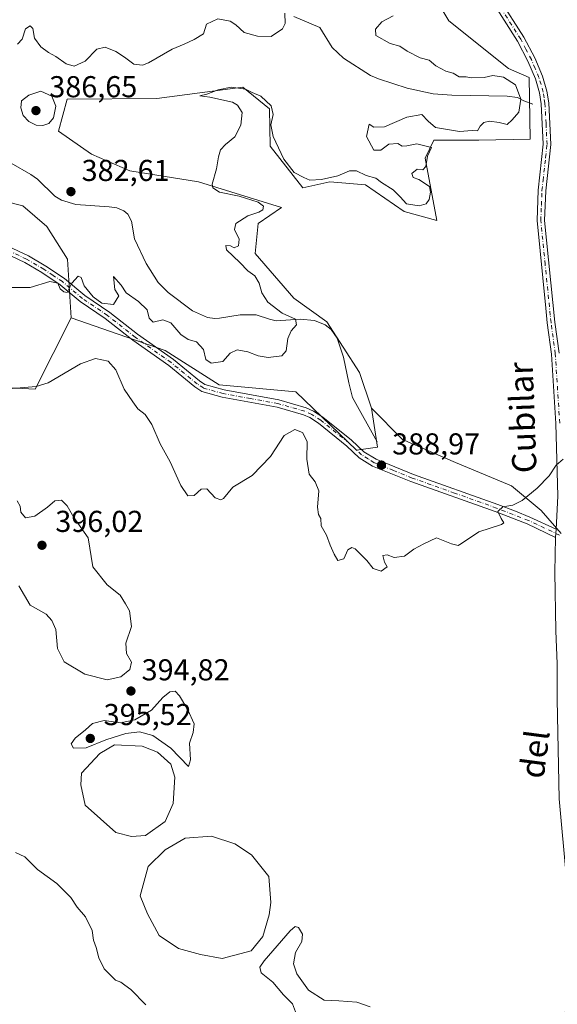
# Model space of a CAD drawing. Units: metres. Extents: x 628853 to 632331, y 4678724 to 4681101.
# Drawn here: x 631064 to 631242, y 4679727 to 4680053 of the extents above; entities that cross this region are included whole.
import ezdxf
from ezdxf.enums import TextEntityAlignment as Align

# ---------------------------------------------------------------- set-up
doc = ezdxf.new("R2010")
doc.units = ezdxf.units.M
doc.header["$MEASUREMENT"] = 0
doc.linetypes.add('DGN Style 4', pattern=[2.6384748266838614, 1.318413404963828, -0.6592067024819142, 0.001648016756204785, -0.6592067024819142])
for name, color, linetype, lineweight in [('Corriente natural lineal', 142, 'Continuous', 13), ('Cultivos herbáceos CxS', 92, 'Continuous', 0), ('Curva de nivel normal', 30, 'Continuous', 0), ('Estanque Cxs', 5, 'Continuous', 0), ('Matorral CxS', 135, 'Continuous', 0), ('Pastizal CxS', 92, 'Continuous', 0), ('Pista no pavimentada Cxs', 111, 'Continuous', 0), ('Pista no pavimentada eje', 91, 'DGN Style 4', 0), ('Punto de cota en terreno', 7, 'Continuous', 0), ('Rótulo de punto de cota en terreno', 7, 'Continuous', 0), ('Texto cartográfico', 7, 'Continuous', 0)]:
    doc.layers.add(name, color=color, linetype=linetype, lineweight=lineweight)
doc.styles.add('Style-Arial', font='txt')

# ---------------------------------------------------------------- blocks, each defined once
blk = doc.blocks.new('*U6')
at = {"layer": 'Cultivos herbáceos CxS', "color": 92, "linetype": 'Continuous', "lineweight": 0}
blk.add_polyline3d([(631052.8312999997, 4679994.454500001, 383.1793999999936), (631064.6703000005, 4679991.492900001, 383.3631000000024), (631072.5623000005, 4679984.582900001, 383.8899999999995), (631079.4691000005, 4679973.725099999, 384.0828000000038), (631080.6195, 4679954.359099999, 386.1229000000022), (631068.7802999998, 4679930.669700001, 389.6273999999976), (631050.0355000002, 4679931.6569, 389.6937000000034)], dxfattribs=at)
blk = doc.blocks.new('*U18')
at = {"layer": 'Cultivos herbáceos CxS', "color": 92, "linetype": 'Continuous', "lineweight": 0}
blk.add_polyline3d([(631242.9018999999, 4679882.858700001, 390.9048000000039), (631236.3399, 4679890.514900001, 390.3169999999955), (631226.4967, 4679898.7181, 389.8224999999948), (631207.9035, 4679906.374700001, 389.2731000000058), (631190.4042999997, 4679914.030300001, 388.6576000000059), (631180.0991000002, 4679924.369100001, 387.9406000000017), (631176.1523000002, 4679936.214500001, 387.5274999999965), (631165.3004999999, 4679952.9957, 386.7525000000023), (631154.4486999996, 4679960.892300001, 386.3420999999944), (631141.6227000002, 4679975.6983, 385.7991000000038), (631142.6101000002, 4679985.569300001, 385.8315000000002), (631150.3403000003, 4679990.9365, 385.9909000000043), (631122.8783, 4679999.3895, 384.8693999999959), (631100.0494999997, 4680003.081499999, 384.3494000000064), (631087.4096999997, 4680008.557700001, 383.653999999995), (631076.4419, 4680016.145500001, 384.5123000000021), (631079.3317, 4680026.772500001, 384.0516999999964), (631109.0667000003, 4680027.027100001, 383.7716999999975), (631137.5393000003, 4680030.720100001, 383.6116999999941), (631146.3497000001, 4680023.624500001, 384.415399999998), (631146.5560999997, 4680011.233899999, 385.1428000000014), (631157.4079, 4679997.413699999, 385.9421000000002), (631166.2880999995, 4679999.388900001, 384.7743999999948), (631178.1256999997, 4679998.401699999, 385.8591000000015), (631190.9518999998, 4679989.517899999, 386.2005999999965), (631201.8037, 4679986.555500001, 387.1708000000072), (631197.8576999997, 4680007.284299999, 384.7638000000007), (631200.8183000004, 4680013.2073, 386.0942000000068), (631215.6167000001, 4680013.2071, 386.4807000000001), (631232.6546999998, 4680013.554500001, 388.2030999999988), (631232.3882999998, 4680033.935500001, 388.6119999999937), (631225.4823000003, 4680036.896700001, 388.0181000000011), (631205.7512999997, 4680052.6907, 387.277700000006), (631196.8722999999, 4680067.4967, 386.9416999999958)], dxfattribs=at)
blk = doc.blocks.new('5PATER')
at = {"layer": 'Punto de cota en terreno', "linetype": 'Continuous', "lineweight": 0}
h = blk.add_hatch(color=51, dxfattribs=at)
edge = h.paths.add_edge_path()
edge.add_ellipse((0, 0), major_axis=(-0.1095731443231308, -0.1110710700762829), ratio=0.9994222409660322, start_angle=0, end_angle=360)

msp = doc.modelspace()

# ---------------------------------------------------------------- linework, layer by layer
at = {"layer": 'Corriente natural lineal', "color": 142, "linetype": 'Continuous', "lineweight": 13}
for points in [[(631233.5500999996, 4680025.0801, 387.5127000000066), (631230.5500999996, 4680026.200099999, 386.3086000000039), (631228.4401000004, 4680027.360099999, 385.3935000000056), (631225.0900999998, 4680027.800100001, 384.6282000000065), (631206.7401000002, 4680028.0701, 383.1143000000012), (631200.5800999999, 4680028.5001, 382.7569999999978), (631191.9001000002, 4680030.460100001, 382.3185999999987), (631182.4700999996, 4680033.4801, 381.9458000000013), (631179.8300999999, 4680034.610099999, 381.8736000000063), (631170.8800999997, 4680040.4001, 381.398000000001), (631167.0800999999, 4680043.880100001, 381.1533000000054), (631163.0401, 4680050.540100001, 380.8619999999937), (631154.4101, 4680054.200099999, 380.4633999999933)], [(631136.6300999997, 4679955.380100001, 384.1652000000031), (631129.8201000001, 4679954.220100001, 383.9444999999978), (631128.2200999996, 4679954.110099999, 383.9008000000031), (631125.7801000001, 4679954.5001, 383.8203000000067), (631120.8201000001, 4679956.6601, 383.6272000000026), (631112.7500999998, 4679962.7301, 383.178700000004), (631109.5301000001, 4679966.0701, 383.0639999999985), (631105.4901000002, 4679972.370100001, 382.8331000000035), (631101.6300999997, 4679980.5601, 382.6374000000069), (631100.6901000004, 4679986.380100001, 382.7888999999996), (631099.4600999998, 4679988.690099999, 382.7972000000009), (631098.0701000001, 4679989.840100001, 382.7623000000021), (631095.7500999998, 4679990.790100001, 382.8249999999971), (631093.2500999998, 4679991.1601, 382.8928000000014), (631082.2401000002, 4679991.920100001, 382.3029999999999), (631077.4700999996, 4679993.380100001, 381.8623999999982), (631075.2301000003, 4679994.600099999, 381.8564999999944), (631069.5500999996, 4680000.280099999, 381.5369999999967), (631067.2701000003, 4680001.8101, 381.3742000000057), (631060.7701000003, 4680005.550100001, 381.6646999999939)], [(631181.9952999996, 4679913.288799999, 388.0672999999952), (631173.8701, 4679927.9801, 387.3003999999929), (631172.6601, 4679932.840100001, 386.8779000000068), (631170.9001000002, 4679941.360099999, 387.1245999999956), (631168.7100999998, 4679947.610099999, 386.6686000000045), (631166.7801000001, 4679950.460100001, 386.7010000000009), (631164.8300999999, 4679951.9901, 386.6821000000054), (631161.2901, 4679953.470100001, 386.4980999999971), (631156.5100999996, 4679953.860099999, 386.132700000002), (631148.6001000004, 4679953.380100001, 385.0446999999986), (631146.3601000002, 4679953.880100001, 384.8656999999948), (631141.9101, 4679955.340100001, 384.5124999999971), (631136.6300999997, 4679955.380100001, 384.1652000000031)]]:
    msp.add_polyline3d(points, dxfattribs=at)
at = {"layer": 'Cultivos herbáceos CxS', "color": 92, "linetype": 'Continuous', "lineweight": 0}
for points in [[(631196.8722999999, 4680067.4967, 386.9416999999958), (631205.7512999997, 4680052.6907, 387.277700000006), (631225.4823000003, 4680036.896700001, 388.0181000000011), (631232.3882999998, 4680033.935500001, 388.6119999999937), (631232.6546999998, 4680013.554500001, 388.2030999999988), (631215.6167000001, 4680013.2071, 386.4807000000001), (631200.8183000004, 4680013.2073, 386.0942000000068), (631197.8576999997, 4680007.284299999, 384.7638000000007), (631201.8037, 4679986.555500001, 387.1708000000072), (631190.9518999998, 4679989.517899999, 386.2005999999965), (631178.1256999997, 4679998.401699999, 385.8591000000015), (631166.2880999995, 4679999.388900001, 384.7743999999948), (631157.4079, 4679997.413699999, 385.9421000000002), (631146.5560999997, 4680011.233899999, 385.1428000000014), (631146.3497000001, 4680023.624500001, 384.415399999998), (631137.5393000003, 4680030.720100001, 383.6116999999941), (631109.0667000003, 4680027.027100001, 383.7716999999975), (631079.3317, 4680026.772500001, 384.0516999999964), (631076.4419, 4680016.145500001, 384.5123000000021), (631087.4096999997, 4680008.557700001, 383.653999999995), (631100.0494999997, 4680003.081499999, 384.3494000000064), (631122.8783, 4679999.3895, 384.8693999999959), (631150.3403000003, 4679990.9365, 385.9909000000043), (631142.6101000002, 4679985.569300001, 385.8315000000002), (631141.6227000002, 4679975.6983, 385.7991000000038), (631154.4486999996, 4679960.892300001, 386.3420999999944), (631165.3004999999, 4679952.9957, 386.7525000000023), (631176.1523000002, 4679936.214500001, 387.5274999999965), (631180.0991000002, 4679924.369100001, 387.9406000000017)], [(630870.7478999998, 4680053.546900001, 379.1091000000015), (630873.2747, 4680042.8237, 380.0160000000033), (630878.2077000003, 4680029.003900001, 380.5311999999976), (630887.7210999997, 4680029.093699999, 380.6551000000036), (630905.2698999997, 4680031.9703, 380.4272000000055), (630932.0242999997, 4680028.5175, 380.6708999999973), (630965.0261000004, 4680019.132900001, 380.8793000000005), (630995.6098999997, 4680009.2619, 382.2629000000015), (631011.3954999996, 4680004.3257, 382.776199999993), (631027.1803000001, 4679997.415300001, 383.616200000004), (631030.1404999997, 4680003.338300001, 381.8882000000012), (631038.0324999997, 4680009.261499999, 380.1647999999986), (631047.8985000001, 4680005.312100001, 382.599000000002), (631052.8312999997, 4679994.454500001, 383.1793999999936), (631064.6703000005, 4679991.492900001, 383.3631000000024), (631072.5623000005, 4679984.582900001, 383.8899999999995), (631079.4691000005, 4679973.725099999, 384.0828000000038), (631080.6195, 4679954.359099999, 386.1229000000022)], [(631080.6195, 4679954.359099999, 386.1229000000022), (631068.7802999998, 4679930.669700001, 389.6273999999976), (631050.0355000002, 4679931.6569, 389.6937000000034), (631037.2096999995, 4679925.735099999, 390.8552999999956), (631012.5455, 4679896.122500001, 392.0130999999965), (631002.6791000003, 4679893.160499999, 391.0187000000006), (631015.5049000002, 4679857.6259, 391.8886000000057), (631038.9578999998, 4679828.877499999, 393.1098999999958), (631018.9231000004, 4679821.009500001, 394.090200000006)], [(631180.0991000002, 4679924.369100001, 387.9406000000017), (631190.4042999997, 4679914.030300001, 388.6576000000059), (631207.9035, 4679906.374700001, 389.2731000000058), (631226.4967, 4679898.7181, 389.8224999999948), (631236.3399, 4679890.514900001, 390.3169999999955), (631242.9018999999, 4679882.858700001, 390.9048000000039)]]:
    msp.add_polyline3d(points, dxfattribs=at)
at = {"layer": 'Curva de nivel normal', "color": 30, "linetype": 'Continuous', "lineweight": 0, "flags": 128}
for points, elevation in [([(631058.04, 4679964.4101), (631067.1299999999, 4679964.380100001), (631073.5800000001, 4679966.4001), (631076.2400000002, 4679965.8101), (631077.04, 4679963.9001), (631078.29, 4679963.0001), (631079.3799999999, 4679962.770099999), (631080.9100000003, 4679965.790100001), (631083, 4679968.1501), (631084.0199999996, 4679967.6801), (631085.0099999999, 4679964.950099999), (631087.9000000004, 4679961.300100001), (631090.7999999998, 4679959.200099999), (631094.7000000002, 4679958.8101), (631096.4199999999, 4679961.630100001), (631095.1399999997, 4679963.7501), (631094.6900000004, 4679968.040100001), (631097.2300000006, 4679965.1801), (631098.8899999997, 4679962.5801), (631102.9199999999, 4679959.790100001), (631105.7999999998, 4679956.9801), (631106.5099999999, 4679954.2601), (631107.8099999997, 4679952.940099999), (631110.9699999997, 4679953.690099999), (631113.6399999997, 4679952.6801), (631116.9900000002, 4679948.800100001), (631119.4400000004, 4679947.1501), (631122.1200000001, 4679946.420100001), (631124.4600000001, 4679943.840100001), (631125.29, 4679940.5801), (631127.0700000003, 4679939.380100001), (631130.8399999999, 4679939.9001), (631133.29, 4679942.6801), (631135.5899999999, 4679943.7301), (631139.2000000002, 4679943.090100001), (631142.5999999996, 4679941.700099999), (631145.8799999999, 4679941.1801), (631150.4000000004, 4679941.790100001), (631151.8899999997, 4679943.4101), (631152.4400000004, 4679947.4801), (631153.4800000006, 4679950.040100001), (631155.2400000002, 4679952.040100001), (631154.9299999997, 4679953.9101), (631150.54, 4679955.850099999), (631145.8300000001, 4679959.5701), (631143.8200000003, 4679962.610099999), (631142.9000000004, 4679965.850099999), (631141.5099999999, 4679968.300100001), (631139.1500000004, 4679969.920100001), (631136.5199999996, 4679972.700099999), (631132.1299999999, 4679976.9001), (631131.9199999999, 4679978.3201), (631133.4400000004, 4679978.1801), (631134.6600000003, 4679977.5601), (631136.0899999999, 4679978.2401), (631136.25, 4679980.370100001), (631134.7800000003, 4679983.5601), (631135.2400000002, 4679985.540100001), (631139.1600000003, 4679988.120100001), (631142.79, 4679989.360099999), (631144.1500000004, 4679990.1501), (631144.3899999997, 4679991.3101), (631142.5599999997, 4679992.640100001), (631136.2599999999, 4679994.6601), (631129.75, 4679995.970100001), (631127.5499999998, 4679997.450099999), (631127.3099999997, 4679998.6501), (631128.8200000003, 4680003.710100001), (631129.4199999999, 4680007.710100001), (631130.1100000005, 4680009.960100001), (631131.75, 4680011.7401), (631134.9000000004, 4680014.300100001), (631136.7999999998, 4680018.130100001), (631137.25, 4680022.390100001), (631135.75, 4680024.790100001), (631134.0499999998, 4680025.7601), (631126.6299999999, 4680027.450099999), (631123.25, 4680027.9301), (631125.5899999999, 4680028.4301), (631129.3099999997, 4680029.890100001), (631133.6299999999, 4680030.7401), (631138.4500000002, 4680030.0801), (631140.5599999997, 4680029.040100001), (631143.5, 4680027.800100001), (631146.9100000003, 4680024.620100001), (631147.5800000001, 4680021.7501), (631146.8399999999, 4680018.290100001), (631147.5199999996, 4680014.370100001), (631151.0599999997, 4680006.9101), (631154.4800000006, 4680002.4901), (631157.6600000003, 4680000.8301), (631159.7400000002, 4679999.940099999), (631163.5499999998, 4680000.120100001), (631168.9500000002, 4680001.440099999), (631172.8799999999, 4680003.0601), (631175.1200000001, 4680003.0801), (631178.4000000004, 4680001.470100001), (631181.5199999996, 4680000.600099999), (631183.4800000006, 4679999.220100001), (631187.3099999997, 4679996.720100001), (631189.6600000003, 4679994.4001), (631191.6600000003, 4679992.0701), (631195.8899999997, 4679991.460100001), (631198.2100000001, 4679992.120100001), (631199.2400000002, 4679993.5701), (631199.7100000001, 4679995.920100001), (631199.29, 4679997.800100001), (631195.7999999998, 4680000.200099999), (631193.9600000001, 4680000.780099999), (631193.4299999997, 4680002.120100001), (631195.2300000006, 4680003.540100001), (631197.1399999997, 4680003.3201), (631198.1299999999, 4680004.530099999), (631198.6399999997, 4680007.870100001), (631200.0199999996, 4680010.7601), (631195.1299999999, 4680011.9801), (631191.7999999998, 4680011.280099999), (631190.2999999998, 4680011.2501), (631188.8499999996, 4680012.130100001), (631185.8300000001, 4680011.850099999), (631183.2400000002, 4680009.870100001), (631180.9199999999, 4680009.880100001), (631178.4199999999, 4680014.450099999), (631179.4000000004, 4680018.520099999), (631180.8799999999, 4680017.550100001), (631184.4199999999, 4680017.640100001), (631191.8700000001, 4680020.780099999), (631196.7400000002, 4680021.6801), (631198.8399999999, 4680019.460100001), (631201.3499999996, 4680017.390100001), (631209.25, 4680016.020099999), (631213.4400000004, 4680016.380100001), (631215.2000000002, 4680016.280099999), (631216.1100000005, 4680017.860099999), (631217.3399999999, 4680019.110099999), (631219.2100000001, 4680019.4901), (631222.4000000004, 4680019.090100001), (631225.0199999996, 4680018.360099999), (631226.6799999997, 4680019.9801), (631228.9400000004, 4680022.470100001), (631229.5199999996, 4680026.7501), (631227.79, 4680031.530099999), (631223.8700000001, 4680034.110099999), (631220.3499999996, 4680034.6801), (631217.4600000001, 4680033.920100001), (631213.1399999997, 4680033.890100001), (631211.4199999999, 4680034.1601), (631209.1100000005, 4680034.140100001), (631207.2000000002, 4680035.4101), (631204.7599999999, 4680036.110099999), (631201.4600000001, 4680037.860099999), (631199.2300000006, 4680039.7501), (631196.2100000001, 4680040.530099999), (631191.9500000002, 4680042.6601), (631189.4900000002, 4680044.360099999), (631186.3399999999, 4680045.2601), (631181.5899999999, 4680047.9001), (631181.4500000002, 4680050.030099999), (631183.5899999999, 4680052.4101), (631187.2999999998, 4680054.360099999)], 385), ([(631062.8499999996, 4680045.030099999), (631064.4900000002, 4680046.640100001), (631065.5099999999, 4680050.100099999), (631067.0899999999, 4680051.090100001), (631067.9199999999, 4680050.190099999), (631068.5300000003, 4680047.040100001), (631070.6699999999, 4680044.170100001), (631073.1600000003, 4680042.220100001), (631075.6200000001, 4680040.920100001), (631078.9699999997, 4680038.5001), (631081.6299999999, 4680037.7601), (631085.3499999996, 4680039.340100001), (631089.2199999997, 4680043.380100001), (631091.9299999997, 4680044.0001), (631095.4699999997, 4680042.540100001), (631098.3700000001, 4680040.7401), (631101.4600000001, 4680038.350099999), (631104.2699999996, 4680038.100099999), (631106.2999999998, 4680038.8301), (631114.0800000001, 4680043.3201), (631118.0999999996, 4680045.0101), (631121.4199999999, 4680046.590100001), (631124.5300000003, 4680048.4001), (631125.5199999996, 4680051.6601), (631129.1900000004, 4680053.370100001), (631133.2800000003, 4680052.6801), (631135.25, 4680051.4301), (631137.9299999997, 4680048.9001), (631142.3799999999, 4680047.6801), (631146.8600000005, 4680047.600099999), (631150.6600000003, 4680050.140100001), (631151.54, 4680051.9001), (631151.3899999997, 4680055.3201)], 380), ([(631070.6600000003, 4680029.4001), (631066.6600000003, 4680028.1501), (631064.2699999996, 4680026.210100001), (631063.9900000002, 4680023.920100001), (631064.7699999996, 4680021.420100001), (631066.6299999999, 4680019.370100001), (631069.1100000005, 4680018.1801), (631071.2300000006, 4680018.0701), (631073.2199999997, 4680018.7401), (631074.8200000003, 4680020.5801), (631075.5499999998, 4680024.470100001), (631074.2999999998, 4680027.780099999), (631070.6600000003, 4680029.4001)], 385), ([(631243.6299999999, 4679907.5701), (631241.2999999998, 4679905.550100001), (631238.9699999997, 4679902.040100001), (631234.9699999997, 4679897.9001), (631229.9699999997, 4679893.8301), (631226.9699999997, 4679892.2401), (631223.6299999999, 4679891.7501), (631221.9199999999, 4679890.1801), (631223.0899999999, 4679887.840100001), (631223.9000000004, 4679886.460100001), (631223.1600000003, 4679885.840100001), (631215.6299999999, 4679883.4301), (631209.8799999999, 4679879.550100001), (631208.7800000003, 4679878.970100001), (631206.6299999999, 4679879.440099999), (631201.6299999999, 4679881.5101), (631197.4199999999, 4679879.5001), (631194.0899999999, 4679877.690099999), (631191.0800000001, 4679875.4001), (631187.6500000004, 4679874.9301), (631185.3499999996, 4679875.860099999), (631183.8300000001, 4679875.5701), (631184.4800000006, 4679873.4301), (631185.3300000001, 4679871.840100001), (631183.2699999996, 4679870.380100001), (631180.6600000003, 4679871.2601), (631178.6100000005, 4679873.970100001), (631174.6600000003, 4679877.8301), (631173.6299999999, 4679878.270099999), (631172.3300000001, 4679877.5001), (631170.9900000002, 4679874.530099999), (631168.9600000001, 4679873.9001), (631167.79, 4679876.0701), (631166.3899999997, 4679879.020099999), (631165.2699999996, 4679882.340100001), (631163.4600000001, 4679885.460100001), (631163.3200000003, 4679887.8101), (631162.5300000003, 4679889.210100001), (631162.2699999996, 4679891.670100001), (631162.6799999997, 4679897.040100001), (631161.4699999997, 4679900.0101), (631159.4900000002, 4679902.5601), (631158.7199999997, 4679907.470100001), (631158.8200000003, 4679913.340100001), (631157.2400000002, 4679916.4101), (631154.7400000002, 4679917.340100001), (631151.2000000002, 4679915.340100001), (631146.7100000001, 4679908.380100001), (631140.6100000005, 4679902.1501), (631134.2199999997, 4679898.2401), (631131.1500000004, 4679894.4901), (631130.2800000003, 4679894.030099999), (631128.3600000005, 4679894.700099999), (631125.5999999996, 4679897.6501), (631123.7699999996, 4679897.600099999), (631121.4199999999, 4679895.460100001), (631119.2999999998, 4679895.3201), (631116.9699999997, 4679898.7601), (631113.4199999999, 4679906.610099999), (631110.0999999996, 4679912.5801), (631107.4199999999, 4679918.960100001), (631105.1600000003, 4679922.3101), (631102.7599999999, 4679924.1601), (631101.1100000005, 4679926.540100001), (631098.1799999997, 4679930.7501), (631095.4600000001, 4679937.0701), (631092.9400000004, 4679940.020099999), (631088.7599999999, 4679940.9001), (631083.7400000002, 4679939.0601), (631073.0499999998, 4679932.850099999), (631069.1100000005, 4679931.5801), (631059.7999999998, 4679930.870100001)], 390), ([(631063.3300000001, 4679865.550100001), (631067.1399999997, 4679859.120100001), (631072.3600000005, 4679856.130100001), (631074.2100000001, 4679854.0601), (631075.54, 4679851.040100001), (631076.0999999996, 4679844.800100001), (631078.3700000001, 4679840.4001), (631085.1900000004, 4679836.3301), (631092.5999999996, 4679834.420100001), (631097.1500000004, 4679835.4101), (631100.04, 4679837.890100001), (631100.6900000004, 4679840.2401), (631098.9500000002, 4679843.190099999), (631098.8200000003, 4679846.5801), (631100.6100000005, 4679852.040100001), (631099.9400000004, 4679857.2501), (631098.6500000004, 4679859.620100001), (631096.8399999999, 4679862.5001), (631092.54, 4679865.940099999), (631087.8899999997, 4679871.880100001), (631086.3499999996, 4679881.420100001), (631081.5099999999, 4679888.2501), (631079.3300000001, 4679892.0701), (631077.4800000006, 4679893.9001), (631075.2699999996, 4679893.720100001), (631072.7800000003, 4679891.5801), (631068.5999999996, 4679888.610099999), (631065.5199999996, 4679888.120100001), (631064.0099999999, 4679889.9801), (631063.7999999998, 4679892.0001), (631062.7400000002, 4679893.700099999)], 395), ([(631115.1500000004, 4679830.620100001), (631113.2999999998, 4679830.4901), (631111.0499999998, 4679828.520099999), (631107.3099999997, 4679824.3301), (631101.7199999997, 4679821.120100001), (631096.9699999997, 4679820.140100001), (631091.6299999999, 4679820.960100001), (631087.7400000002, 4679819.960100001), (631085.3700000001, 4679817.840100001), (631081.9400000004, 4679815.130100001), (631080.7000000002, 4679813.2501), (631081.4500000002, 4679811.7501), (631085.6600000003, 4679811.940099999), (631092.1100000005, 4679814.5601), (631098.75, 4679816.6801), (631103.2999999998, 4679817.1601), (631107.7400000002, 4679815.9301), (631113.7100000001, 4679811.8201), (631119.54, 4679805.700099999), (631120.2100000001, 4679807.9301), (631119.8200000003, 4679813.390100001), (631121.04, 4679817.020099999), (631121.4199999999, 4679819.850099999), (631119.2999999998, 4679824.5001), (631116.5199999996, 4679829.1601), (631115.1500000004, 4679830.620100001)], 395), ([(631105.3600000005, 4679726.780099999), (631100.4199999999, 4679731.840100001), (631098.4800000006, 4679733.300100001), (631097.1500000004, 4679734.280099999), (631095.3899999997, 4679734.9001), (631093.7000000002, 4679736.540100001), (631091.5899999999, 4679738.6801), (631089.8099999997, 4679742.280099999), (631088.8899999997, 4679745.7601), (631088.04, 4679748.190099999), (631087.6600000003, 4679751.3201), (631085.4500000002, 4679755.870100001), (631082.6900000004, 4679759.100099999), (631080.5499999998, 4679762.300100001), (631075.9100000003, 4679766.9901), (631069.4800000006, 4679771.630100001), (631065.3700000001, 4679775.7301), (631062.2300000006, 4679777.1801)], 395), ([(631179.7199999997, 4679726.050100001), (631175.2800000003, 4679727.600099999), (631169.2999999998, 4679728.050100001), (631164.4299999997, 4679728.300100001), (631159.29, 4679731.5801), (631155.3799999999, 4679737.020099999), (631154.2400000002, 4679740.3101), (631155, 4679744.050100001), (631157.0099999999, 4679747.720100001), (631157.3099999997, 4679750.120100001), (631155.9600000001, 4679752.3201), (631154.8200000003, 4679752.690099999), (631153.2000000002, 4679751.280099999), (631144.5599999997, 4679741.3201), (631143.1900000004, 4679739.2301), (631143.5800000001, 4679737.3301), (631147.4800000006, 4679734.2301), (631150.9500000002, 4679730.030099999), (631153.9500000002, 4679727.030099999), (631154.9900000002, 4679724.380100001)], 395)]:
    msp.add_lwpolyline(points, dxfattribs=dict(at, elevation=elevation))
at = {"layer": 'Estanque Cxs', "color": 5, "linetype": 'Continuous', "lineweight": 0}
for points in [[(631105.3201000001, 4679782.890100001, 393.9863999999943), (631100.6300999997, 4679782.550100001, 393.732999999993), (631095.4600999998, 4679783.800100001, 393.7062000000006), (631085.2901, 4679792.860099999, 393.8763999999938), (631083.8501000004, 4679799.5801, 393.9835000000021), (631084.0601000005, 4679803.4901, 394.0617000000057), (631090.1601, 4679810.0601, 394.4946999999956), (631095.0000999998, 4679812.890100001, 394.6882999999943), (631104.1401000004, 4679812.420100001, 394.2940999999992), (631109.2301000003, 4679810.460100001, 394.3611999999994), (631113.6401000004, 4679806.530099999, 394.3138999999938), (631114.9501, 4679802.210100001, 394.1386999999959), (631114.4700999996, 4679793.420100001, 393.9700000000012), (631111.8101000005, 4679787.520099999, 394.0072999999975)], [(631140.2701000003, 4679744.590100001, 394.0167999999976), (631130.6401000004, 4679742.130100001, 393.6897999999928), (631123.5201000003, 4679743.440099999, 393.6236000000063), (631116.2100999998, 4679745.450099999, 393.6377999999968), (631109.7600999996, 4679749.690099999, 393.7740000000049), (631105.9200999998, 4679756.9101, 393.7002999999968), (631103.5100999996, 4679762.8101, 393.8892000000051), (631106.1101000002, 4679772.610099999, 394.0929000000033), (631111.7901, 4679778.110099999, 394.3398000000016), (631118.3800999997, 4679781.950099999, 394.0016000000033), (631127.1501000002, 4679782.620100001, 394.0323999999964), (631134.9101, 4679780.0801, 393.9872999999934), (631140.3800999997, 4679776.440099999, 394.0820999999996), (631146.0900999998, 4679769.2601, 394.1290000000009), (631146.8400999998, 4679760.670100001, 393.9799000000057), (631146.2001, 4679756.5701, 393.8840999999957), (631144.1001000004, 4679749.440099999, 393.9765000000043)]]:
    msp.add_polyline3d(points, close=True, dxfattribs=at)
for points in [[(631105.3201000001, 4679782.890100001, 393.9863999999943), (631100.6300999997, 4679782.550100001, 393.732999999993), (631095.4600999998, 4679783.800100001, 393.7062000000006), (631085.2901, 4679792.860099999, 393.8763999999938), (631083.8501000004, 4679799.5801, 393.9835000000021), (631084.0601000005, 4679803.4901, 394.0617000000057), (631090.1601, 4679810.0601, 394.4946999999956), (631095.0000999998, 4679812.890100001, 394.6882999999943), (631104.1401000004, 4679812.420100001, 394.2940999999992), (631109.2301000003, 4679810.460100001, 394.3611999999994), (631113.6401000004, 4679806.530099999, 394.3138999999938), (631114.9501, 4679802.210100001, 394.1386999999959), (631114.4700999996, 4679793.420100001, 393.9700000000012), (631111.8101000005, 4679787.520099999, 394.0072999999975), (631105.3201000001, 4679782.890100001, 393.9863999999943)], [(631140.2701000003, 4679744.590100001, 394.0167999999976), (631130.6401000004, 4679742.130100001, 393.6897999999928), (631123.5201000003, 4679743.440099999, 393.6236000000063), (631116.2100999998, 4679745.450099999, 393.6377999999968), (631109.7600999996, 4679749.690099999, 393.7740000000049), (631105.9200999998, 4679756.9101, 393.7002999999968), (631103.5100999996, 4679762.8101, 393.8892000000051), (631106.1101000002, 4679772.610099999, 394.0929000000033), (631111.7901, 4679778.110099999, 394.3398000000016), (631118.3800999997, 4679781.950099999, 394.0016000000033), (631127.1501000002, 4679782.620100001, 394.0323999999964), (631134.9101, 4679780.0801, 393.9872999999934), (631140.3800999997, 4679776.440099999, 394.0820999999996), (631146.0900999998, 4679769.2601, 394.1290000000009), (631146.8400999998, 4679760.670100001, 393.9799000000057), (631146.2001, 4679756.5701, 393.8840999999957), (631144.1001000004, 4679749.440099999, 393.9765000000043), (631140.2701000003, 4679744.590100001, 394.0167999999976)]]:
    msp.add_polyline3d(points, dxfattribs=at)
at = {"layer": 'Matorral CxS', "color": 135, "linetype": 'Continuous', "lineweight": 0}
for points in [[(631196.8722999999, 4680067.4967, 386.9416999999958), (631205.7512999997, 4680052.6907, 387.277700000006), (631225.4823000003, 4680036.896700001, 388.0181000000011), (631232.3882999998, 4680033.935500001, 388.6119999999937), (631232.6546999998, 4680013.554500001, 388.2030999999988), (631215.6167000001, 4680013.2071, 386.4807000000001), (631200.8183000004, 4680013.2073, 386.0942000000068), (631197.8576999997, 4680007.284299999, 384.7638000000007), (631201.8037, 4679986.555500001, 387.1708000000072), (631190.9518999998, 4679989.517899999, 386.2005999999965), (631178.1256999997, 4679998.401699999, 385.8591000000015), (631166.2880999995, 4679999.388900001, 384.7743999999948), (631157.4079, 4679997.413699999, 385.9421000000002), (631146.5560999997, 4680011.233899999, 385.1428000000014), (631146.3497000001, 4680023.624500001, 384.415399999998), (631137.5393000003, 4680030.720100001, 383.6116999999941), (631109.0667000003, 4680027.027100001, 383.7716999999975), (631079.3317, 4680026.772500001, 384.0516999999964), (631076.4419, 4680016.145500001, 384.5123000000021), (631087.4096999997, 4680008.557700001, 383.653999999995), (631100.0494999997, 4680003.081499999, 384.3494000000064), (631122.8783, 4679999.3895, 384.8693999999959), (631150.3403000003, 4679990.9365, 385.9909000000043), (631142.6101000002, 4679985.569300001, 385.8315000000002), (631141.6227000002, 4679975.6983, 385.7991000000038), (631154.4486999996, 4679960.892300001, 386.3420999999944), (631165.3004999999, 4679952.9957, 386.7525000000023), (631176.1523000002, 4679936.214500001, 387.5274999999965), (631180.0991000002, 4679924.369100001, 387.9406000000017), (631182.0719, 4679911.537500001, 388.1472000000067), (631175.1659000004, 4679910.5503, 388.6763999999966), (631155.0509000003, 4679929.776500001, 388.0666000000056), (631129.6293000003, 4679932.1851, 387.9277000000002), (631111.7934999998, 4679943.532099999, 387.6361999999936), (631080.6195, 4679954.359099999, 386.1229000000022), (631079.4691000005, 4679973.725099999, 384.0828000000038), (631072.5623000005, 4679984.582900001, 383.8899999999995), (631064.6703000005, 4679991.492900001, 383.3631000000024), (631052.8312999997, 4679994.454500001, 383.1793999999936)], [(631196.8722999999, 4680067.4967, 386.9416999999958), (631205.7512999997, 4680052.6907, 387.277700000006), (631225.4823000003, 4680036.896700001, 388.0181000000011), (631232.3882999998, 4680033.935500001, 388.6119999999937), (631232.6546999998, 4680013.554500001, 388.2030999999988), (631215.6167000001, 4680013.2071, 386.4807000000001), (631200.8183000004, 4680013.2073, 386.0942000000068), (631197.8576999997, 4680007.284299999, 384.7638000000007), (631201.8037, 4679986.555500001, 387.1708000000072), (631190.9518999998, 4679989.517899999, 386.2005999999965), (631178.1256999997, 4679998.401699999, 385.8591000000015), (631166.2880999995, 4679999.388900001, 384.7743999999948), (631157.4079, 4679997.413699999, 385.9421000000002), (631146.5560999997, 4680011.233899999, 385.1428000000014), (631146.3497000001, 4680023.624500001, 384.415399999998), (631137.5393000003, 4680030.720100001, 383.6116999999941), (631109.0667000003, 4680027.027100001, 383.7716999999975), (631079.3317, 4680026.772500001, 384.0516999999964), (631076.4419, 4680016.145500001, 384.5123000000021), (631087.4096999997, 4680008.557700001, 383.653999999995), (631100.0494999997, 4680003.081499999, 384.3494000000064), (631122.8783, 4679999.3895, 384.8693999999959), (631150.3403000003, 4679990.9365, 385.9909000000043), (631142.6101000002, 4679985.569300001, 385.8315000000002), (631141.6227000002, 4679975.6983, 385.7991000000038), (631154.4486999996, 4679960.892300001, 386.3420999999944), (631165.3004999999, 4679952.9957, 386.7525000000023), (631176.1523000002, 4679936.214500001, 387.5274999999965), (631180.0991000002, 4679924.369100001, 387.9406000000017)], [(630870.7478999998, 4680053.546900001, 379.1091000000015), (630873.2747, 4680042.8237, 380.0160000000033), (630878.2077000003, 4680029.003900001, 380.5311999999976), (630887.7210999997, 4680029.093699999, 380.6551000000036), (630905.2698999997, 4680031.9703, 380.4272000000055), (630932.0242999997, 4680028.5175, 380.6708999999973), (630965.0261000004, 4680019.132900001, 380.8793000000005), (630995.6098999997, 4680009.2619, 382.2629000000015), (631011.3954999996, 4680004.3257, 382.776199999993), (631027.1803000001, 4679997.415300001, 383.616200000004), (631030.1404999997, 4680003.338300001, 381.8882000000012), (631038.0324999997, 4680009.261499999, 380.1647999999986), (631047.8985000001, 4680005.312100001, 382.599000000002), (631052.8312999997, 4679994.454500001, 383.1793999999936), (631064.6703000005, 4679991.492900001, 383.3631000000024), (631072.5623000005, 4679984.582900001, 383.8899999999995), (631079.4691000005, 4679973.725099999, 384.0828000000038), (631080.6195, 4679954.359099999, 386.1229000000022)], [(631080.6195, 4679954.359099999, 386.1229000000022), (631111.7934999998, 4679943.532099999, 387.6361999999936), (631129.6293000003, 4679932.1851, 387.9277000000002), (631155.0509000003, 4679929.776500001, 388.0666000000056), (631175.1659000004, 4679910.5503, 388.6763999999966), (631182.0719, 4679911.537500001, 388.1472000000067), (631180.0991000002, 4679924.369100001, 387.9406000000017)]]:
    msp.add_polyline3d(points, dxfattribs=at)
at = {"layer": 'Pastizal CxS', "color": 92, "linetype": 'Continuous', "lineweight": 0}
for points in [[(631080.6195, 4679954.359099999, 386.1229000000022), (631068.7802999998, 4679930.669700001, 389.6273999999976), (631050.0355000002, 4679931.6569, 389.6937000000034), (631037.2096999995, 4679925.735099999, 390.8552999999956), (631012.5455, 4679896.122500001, 392.0130999999965), (631002.6791000003, 4679893.160499999, 391.0187000000006), (631015.5049000002, 4679857.6259, 391.8886000000057), (631038.9578999998, 4679828.877499999, 393.1098999999958), (631018.9231000004, 4679821.009500001, 394.090200000006)], [(631050.0355000002, 4679931.6569, 389.6937000000034), (631068.7802999998, 4679930.669700001, 389.6273999999976), (631080.6195, 4679954.359099999, 386.1229000000022), (631111.7934999998, 4679943.532099999, 387.6361999999936), (631129.6293000003, 4679932.1851, 387.9277000000002), (631155.0509000003, 4679929.776500001, 388.0666000000056), (631175.1659000004, 4679910.5503, 388.6763999999966), (631182.0719, 4679911.537500001, 388.1472000000067), (631180.0991000002, 4679924.369100001, 387.9406000000017), (631190.4042999997, 4679914.030300001, 388.6576000000059), (631207.9035, 4679906.374700001, 389.2731000000058), (631226.4967, 4679898.7181, 389.8224999999948), (631236.3399, 4679890.514900001, 390.3169999999955), (631242.9018999999, 4679882.858700001, 390.9048000000039)], [(631080.6195, 4679954.359099999, 386.1229000000022), (631111.7934999998, 4679943.532099999, 387.6361999999936), (631129.6293000003, 4679932.1851, 387.9277000000002), (631155.0509000003, 4679929.776500001, 388.0666000000056), (631175.1659000004, 4679910.5503, 388.6763999999966), (631182.0719, 4679911.537500001, 388.1472000000067), (631180.0991000002, 4679924.369100001, 387.9406000000017)], [(631180.0991000002, 4679924.369100001, 387.9406000000017), (631190.4042999997, 4679914.030300001, 388.6576000000059), (631207.9035, 4679906.374700001, 389.2731000000058), (631226.4967, 4679898.7181, 389.8224999999948), (631236.3399, 4679890.514900001, 390.3169999999955), (631242.9018999999, 4679882.858700001, 390.9048000000039)]]:
    msp.add_polyline3d(points, dxfattribs=at)
at = {"layer": 'Pista no pavimentada Cxs', "color": 111, "linetype": 'Continuous', "lineweight": 0, "extrusion": (0.002133141782026329, 0.03825434254875244, 0.9992657579354457), "elevation": 180763.0493441686, "flags": 128}
msp.add_lwpolyline([(-369706.8096336403, -4704298.493212365), (-369706.8096336403, -4704295.79705382)], dxfattribs=at)
msp.add_lwpolyline([(-369706.8096336403, -4704298.493212365), (-369706.8096336403, -4704295.79705382)], dxfattribs=at)
at = {"layer": 'Pista no pavimentada Cxs', "color": 111, "linetype": 'Continuous', "lineweight": 0}
for points in [[(631222.5201000003, 4680059.970100001, 388.945000000007), (631230.6101000002, 4680047.270099999, 389.043399999995), (631234.2001, 4680040.4301, 389.1070999999938), (631236.7500999998, 4680034.380100001, 389.1843999999983), (631238.2100999998, 4680029.420100001, 389.2170000000042), (631238.8000999996, 4680025.540100001, 389.1751999999979), (631239.5201000003, 4680011.7601, 389.0507000000071), (631237.8201000001, 4679996.440099999, 388.7798000000039), (631237.4301000005, 4679986.620100001, 388.5387999999948), (631240.8201000001, 4679952.950099999, 388.9934000000067), (631242.2301000003, 4679942.600099999, 389.1692000000039)], [(631222.5201000003, 4680059.970100001, 388.945000000007), (631230.6101000002, 4680047.270099999, 389.043399999995), (631234.2001, 4680040.4301, 389.1070999999938), (631236.7500999998, 4680034.380100001, 389.1843999999983), (631238.2100999998, 4680029.420100001, 389.2170000000042), (631238.8000999996, 4680025.540100001, 389.1751999999979), (631239.5201000003, 4680011.7601, 389.0507000000071), (631237.8201000001, 4679996.440099999, 388.7798000000039), (631237.4301000005, 4679986.620100001, 388.5387999999948), (631240.8201000001, 4679952.950099999, 388.9934000000067), (631242.2301000003, 4679942.600099999, 389.1692000000039)], [(631242.3201000001, 4679794.9901, 393.0638000000035), (631241.6201, 4679827.850099999, 392.1530999999959), (631241.6501000002, 4679839.7301, 391.8733000000066), (631241.2100999998, 4679850.670100001, 391.680600000007), (631240.8101000005, 4679870.0701, 391.3215000000055), (631241.0900999998, 4679881.610099999, 391.0154999999941), (631241.2401000002, 4679884.300100001, 390.9122000000062), (631241.8201000001, 4679895.2401, 390.4784000000073), (631241.2100999998, 4679919.360099999, 389.6904000000068), (631239.7401000002, 4679942.350099999, 389.0840000000026), (631238.3400999998, 4679952.6501, 388.832899999994), (631237.8400999998, 4679957.520099999, 388.7148000000016), (631234.9301000005, 4679986.540100001, 388.4098999999987), (631235.3201000001, 4679996.630100001, 388.6312000000034), (631237.0201000003, 4680011.8301, 389.0883999999933), (631236.3101000005, 4680025.290100001, 388.9548999999971), (631235.7600999996, 4680028.870100001, 388.888300000006), (631234.3901000004, 4680033.540100001, 388.983699999997), (631231.9301000005, 4680039.360099999, 389.0918999999994), (631228.4401000004, 4680046.020099999, 389.0246999999945), (631220.3901000004, 4680058.6501, 388.8500000000058)], [(631241.2401000002, 4679884.300100001, 390.9122000000062), (631241.8201000001, 4679895.2401, 390.4784000000073), (631241.2100999998, 4679919.360099999, 389.6904000000068), (631239.7401000002, 4679942.350099999, 389.0840000000026), (631238.3400999998, 4679952.6501, 388.832899999994), (631237.8400999998, 4679957.520099999, 388.7148000000016), (631234.9301000005, 4679986.540100001, 388.4098999999987), (631235.3201000001, 4679996.630100001, 388.6312000000034), (631237.0201000003, 4680011.8301, 389.0883999999933), (631236.3101000005, 4680025.290100001, 388.9548999999971), (631235.7600999996, 4680028.870100001, 388.888300000006), (631234.3901000004, 4680033.540100001, 388.983699999997), (631231.9301000005, 4680039.360099999, 389.0918999999994), (631228.4401000004, 4680046.020099999, 389.0246999999945), (631220.3901000004, 4680058.6501, 388.8500000000058)], [(631059.6401000004, 4679978.090100001, 384.3481999999931), (631066.4901000002, 4679974.920100001, 384.4986999999965), (631072.3000999996, 4679971.5101, 384.7329000000027), (631078.5000999998, 4679967.3301, 385.0583000000042), (631085.2001, 4679961.710100001, 385.4807000000001), (631093.4401000004, 4679956.130100001, 386.1946999999927), (631102.6201, 4679948.950099999, 387.0819000000047), (631114.5201000003, 4679940.520099999, 387.8613000000041), (631123.1300999997, 4679933.450099999, 388.0466000000015), (631124.9700999996, 4679932.2501, 388.2724000000017), (631131.2901, 4679930.450099999, 388.3046000000031), (631149.4301000005, 4679927.170100001, 388.7103000000061), (631158.4401000004, 4679924.5701, 388.7574000000022), (631160.9401000004, 4679923.470100001, 388.7967000000062), (631164.0401, 4679921.4301, 388.7446999999956), (631173.5301000001, 4679913.770099999, 388.5817999999999), (631177.6101000002, 4679909.9901, 388.7013000000007), (631181.6201, 4679907.470100001, 389.0970999999991), (631194.0701000001, 4679902.420100001, 389.2641000000003), (631221.9801000003, 4679892.5101, 390.0959000000003), (631227.7901, 4679890.2401, 390.3025999999954), (631232.6101000002, 4679888.360099999, 390.4931999999972), (631241.2401000002, 4679884.300100001, 390.9122000000062), (631241.0900999998, 4679881.610099999, 391.0154999999941), (631231.6300999997, 4679886.0601, 390.5384999999951), (631221.1101000002, 4679890.1601, 390.0895000000019), (631193.1801000005, 4679900.090100001, 389.2851999999984), (631180.4700999996, 4679905.2401, 389.0363999999972), (631176.0701000001, 4679908.0001, 388.9377999999998), (631171.9001000002, 4679911.880100001, 388.8885000000009), (631162.5701000001, 4679919.4101, 388.8843000000052), (631159.7401000002, 4679921.270099999, 388.9563000000053), (631157.5900999998, 4679922.220100001, 388.9358999999968), (631148.8601000002, 4679924.7401, 388.8191999999981), (631130.7200999996, 4679928.0101, 388.5763000000007), (631123.9200999998, 4679929.950099999, 388.4397000000026), (631121.6501000002, 4679931.4301, 388.383600000001), (631113.0000999998, 4679938.530099999, 387.9614000000001), (631101.1201, 4679946.950099999, 387.2966000000015), (631091.9700999996, 4679954.110099999, 386.4239999999991), (631083.7001, 4679959.710100001, 385.7519999999931), (631077.0000999998, 4679965.3301, 385.1686000000045), (631070.9700999996, 4679969.380100001, 384.7902000000031), (631065.3201000001, 4679972.700099999, 384.5841999999975), (631058.5401, 4679975.840100001, 384.4437999999937)], [(631059.6401000004, 4679978.090100001, 384.3481999999931), (631066.4901000002, 4679974.920100001, 384.4986999999965), (631072.3000999996, 4679971.5101, 384.7329000000027), (631078.5000999998, 4679967.3301, 385.0583000000042), (631085.2001, 4679961.710100001, 385.4807000000001), (631093.4401000004, 4679956.130100001, 386.1946999999927), (631102.6201, 4679948.950099999, 387.0819000000047), (631114.5201000003, 4679940.520099999, 387.8613000000041), (631123.1300999997, 4679933.450099999, 388.0466000000015), (631124.9700999996, 4679932.2501, 388.2724000000017), (631131.2901, 4679930.450099999, 388.3046000000031), (631149.4301000005, 4679927.170100001, 388.7103000000061), (631158.4401000004, 4679924.5701, 388.7574000000022), (631160.9401000004, 4679923.470100001, 388.7967000000062), (631164.0401, 4679921.4301, 388.7446999999956), (631173.5301000001, 4679913.770099999, 388.5817999999999), (631177.6101000002, 4679909.9901, 388.7013000000007), (631181.6201, 4679907.470100001, 389.0970999999991), (631194.0701000001, 4679902.420100001, 389.2641000000003), (631221.9801000003, 4679892.5101, 390.0959000000003), (631227.7901, 4679890.2401, 390.3025999999954), (631232.6101000002, 4679888.360099999, 390.4931999999972), (631241.2401000002, 4679884.300100001, 390.9122000000062)], [(631241.0900999998, 4679881.610099999, 391.0154999999941), (631231.6300999997, 4679886.0601, 390.5384999999951), (631221.1101000002, 4679890.1601, 390.0895000000019), (631193.1801000005, 4679900.090100001, 389.2851999999984), (631180.4700999996, 4679905.2401, 389.0363999999972), (631176.0701000001, 4679908.0001, 388.9377999999998), (631171.9001000002, 4679911.880100001, 388.8885000000009), (631162.5701000001, 4679919.4101, 388.8843000000052), (631159.7401000002, 4679921.270099999, 388.9563000000053), (631157.5900999998, 4679922.220100001, 388.9358999999968), (631148.8601000002, 4679924.7401, 388.8191999999981), (631130.7200999996, 4679928.0101, 388.5763000000007), (631123.9200999998, 4679929.950099999, 388.4397000000026), (631121.6501000002, 4679931.4301, 388.383600000001), (631113.0000999998, 4679938.530099999, 387.9614000000001), (631101.1201, 4679946.950099999, 387.2966000000015), (631091.9700999996, 4679954.110099999, 386.4239999999991), (631083.7001, 4679959.710100001, 385.7519999999931), (631077.0000999998, 4679965.3301, 385.1686000000045), (631070.9700999996, 4679969.380100001, 384.7902000000031), (631065.3201000001, 4679972.700099999, 384.5841999999975), (631058.5401, 4679975.840100001, 384.4437999999937)], [(631241.6700999998, 4679718.710100001, 394.2544999999955), (631245.8000999996, 4679727.790100001, 394.5454000000027), (631247.5701000001, 4679732.720100001, 394.5733000000037), (631248.4101, 4679739.040100001, 394.5960999999952), (631248.4101, 4679744.090100001, 394.6030000000028), (631246.2200999996, 4679759.6801, 394.4891999999964), (631244.6601, 4679768.380100001, 394.2798999999941), (631242.3201000001, 4679794.9901, 393.0638000000035), (631241.6201, 4679827.850099999, 392.1530999999959), (631241.6501000002, 4679839.7301, 391.8733000000066), (631241.2100999998, 4679850.670100001, 391.680600000007), (631240.8101000005, 4679870.0701, 391.3215000000055), (631241.0900999998, 4679881.610099999, 391.0154999999941)]]:
    msp.add_polyline3d(points, dxfattribs=at)
at = {"layer": 'Pista no pavimentada eje', "color": 91, "linetype": 'DGN Style 4', "lineweight": 0}
for points in [[(631242.4600999998, 4679919.415100001, 389.7415000000037), (631240.9851000002, 4679942.475099999, 389.126099999994), (631239.5800999999, 4679952.800100001, 388.9128999999957), (631239.3300999999, 4679955.235099999, 388.8595999999961), (631237.6350999996, 4679972.0701, 388.4453000000067), (631236.1801000005, 4679986.5801, 388.4741999999969), (631236.3750999998, 4679991.6251, 388.5817999999999), (631236.5701000001, 4679996.5351, 388.7209000000003), (631236.9401000004, 4679999.870100001, 388.8500000000058), (631237.7901, 4680007.470100001, 389.0684999999939), (631238.2701000003, 4680011.795100001, 389.1114999999991), (631237.9101, 4680018.6851, 389.2019), (631237.5551000005, 4680025.415100001, 389.2636000000057), (631237.2801000001, 4680027.2051, 389.2191000000021), (631236.9851000002, 4680029.145099999, 389.1710000000021), (631236.2550999997, 4680031.6251, 389.1144000000059), (631235.5701000001, 4680033.960100001, 389.0950000000012), (631234.2950999998, 4680036.985099999, 389.1217000000034), (631233.0651000004, 4680039.895099999, 389.144100000005), (631231.2701000003, 4680043.315099999, 389.090400000001), (631229.5251000002, 4680046.645099999, 389.0443999999989), (631221.4550999999, 4680059.3101, 388.9060999999929)], [(631242.3853000002, 4679882.381100001, 391.0215999999928), (631232.1201, 4679887.210100001, 390.5334000000003), (631224.4501, 4679890.200099999, 390.1977000000043), (631221.5450999998, 4679891.335100001, 390.0941000000021), (631207.5900999998, 4679896.290100001, 389.6502000000037), (631193.6250999998, 4679901.255100001, 389.2761000000028), (631187.4001000002, 4679903.780099999, 389.1149000000005), (631181.0450999998, 4679906.3551, 389.0666999999958), (631179.0401, 4679907.6151, 389.047900000005), (631176.8400999998, 4679908.995100001, 388.8377999999939), (631174.7550999997, 4679910.9351, 388.7407999999996), (631172.7150999998, 4679912.825099999, 388.821100000001), (631163.3051000005, 4679920.420100001, 388.8277999999991), (631160.3400999998, 4679922.370100001, 388.8822999999975), (631158.0151000004, 4679923.395099999, 388.8435999999929), (631149.1451000003, 4679925.9551, 388.7675000000018), (631140.0751, 4679927.595100001, 388.7017999999953), (631131.0050999997, 4679929.2301, 388.4440000000032), (631124.4451000001, 4679931.100099999, 388.3582000000025), (631122.3901000004, 4679932.440099999, 388.3150000000023), (631113.7600999996, 4679939.5251, 387.9198000000033), (631101.8701, 4679947.950099999, 387.1444000000047), (631092.7050999999, 4679955.120100001, 386.3073000000004), (631084.4501, 4679960.710100001, 385.6331999999966), (631077.7500999998, 4679966.3301, 385.1187999999966), (631074.6501000002, 4679968.420100001, 384.8934000000008), (631071.6350999996, 4679970.4451, 384.7599000000046), (631065.9051000001, 4679973.8101, 384.5390999999945), (631059.0900999998, 4679976.965100001, 384.3874000000069)]]:
    msp.add_polyline3d(points, dxfattribs=at)

# ---------------------------------------------------------------- block references
at = {"layer": 'Cultivos herbáceos CxS', "color": 92, "linetype": 'Continuous', "lineweight": 0}
for name in ['*U18', '*U6']:
    msp.add_blockref(name, (0, 0), dxfattribs=at)
at = {"layer": 'Punto de cota en terreno', "color": 7, "linetype": 'Continuous', "lineweight": 0, "xscale": 10, "yscale": 10, "zscale": 10}
for p in [(631069, 4680023, 386.6499999999942), (631080.5899999999, 4679996.15, 382.6100000000006), (631183.4199999999, 4679905.550000001, 388.9700000000012), (631071, 4679879, 396.0200000000041), (631100.4600000001, 4679830.710000001, 394.820000000007), (631087, 4679815, 395.5200000000041)]:
    msp.add_blockref('5PATER', p, dxfattribs=at)

# ---------------------------------------------------------------- texts
at = {"layer": 'Rótulo de punto de cota en terreno', "color": 7, "linetype": 'Continuous', "lineweight": 0, "style": 'Style-Arial'}
for s, p in [('386,65', (631073.4096999997, 4680027.409700001)), ('382,61', (631084.1178000001, 4679999.677800001)), ('388,97', (631186.9478000002, 4679909.0778)), ('396,02', (631075.4096999997, 4679883.409700001)), ('394,82', (631103.9878000002, 4679834.2378)), ('395,52', (631091.4096999997, 4679819.409700001))]:
    msp.add_text(s, height=7.000000000000002, dxfattribs=at).set_placement(p)
at = {"layer": 'Texto cartográfico', "color": 7, "linetype": 'Continuous', "lineweight": 0, "style": 'Style-Arial'}
for s, rotation, p in [('Cubilar', 92.12046023210462, (631230.1426756748, 4679921.267511027)), ('del', 82.50758048428791, (631234.1627673546, 4679809.797064776))]:
    msp.add_text(s, height=8, rotation=rotation, dxfattribs=at).set_placement(p, align=Align.MIDDLE_CENTER)

doc.saveas('drawing.dxf')
